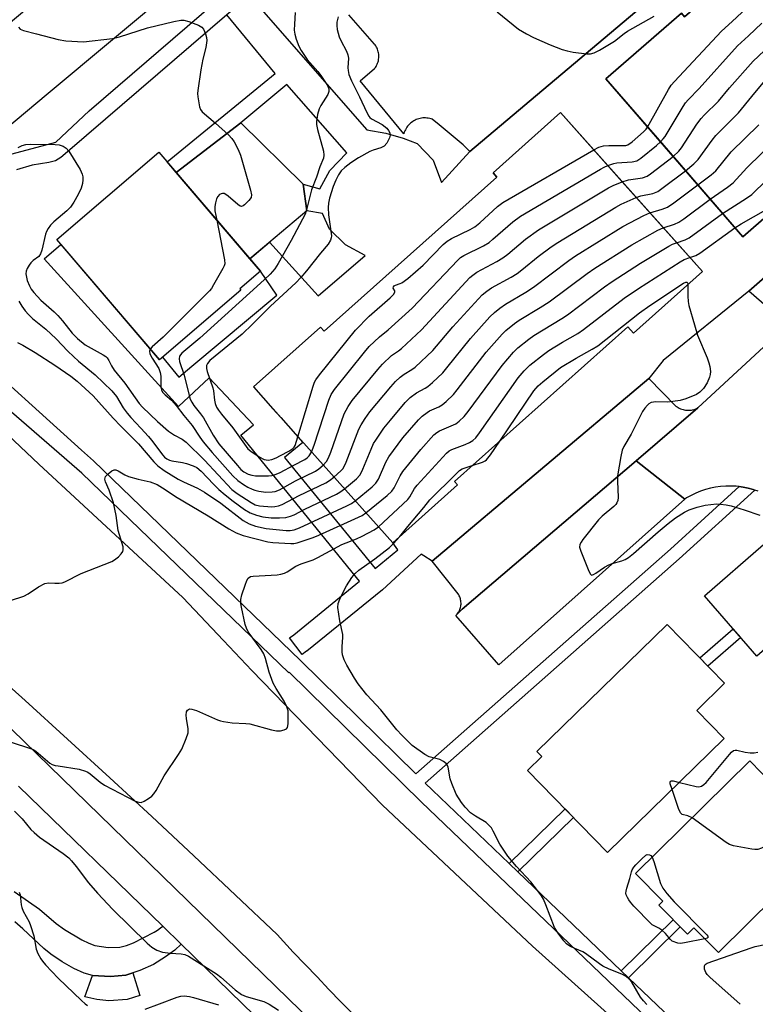
# Model space of a CAD drawing. Units: inches. Extents: x 1231770 to 1237770, y 569453 to 573454.
# Drawn here: x 1233715 to 1233925, y 571989 to 572270 of the extents above; entities that cross this region are included whole.
import ezdxf

# ---------------------------------------------------------------- set-up
doc = ezdxf.new("R2010")
doc.units = ezdxf.units.IN
doc.header["$MEASUREMENT"] = 0
for name, color, linetype in [('BLDG-Footprint', 5, 'Continuous'), ('CULTRL-Pad', 6, 'Continuous'), ('TRANS-Non Street Sidewalk', 7, 'Continuous'), ('TRANS-Parking Lot', 4, 'Continuous'), ('TRANS-Road', 130, 'Continuous'), ('TRANS-Street Sidewalk', 7, 'Continuous'), ('Undefined', 1, 'Continuous')]:
    doc.layers.add(name, color=color, linetype=linetype)

msp = doc.modelspace()

# ---------------------------------------------------------------- linework, layer by layer
at = {"layer": 'BLDG-Footprint'}
for points, elevation in [([(1234018.24, 572291.42), (1233996.45, 572272.53), (1233991.29, 572278.47), (1233938.15, 572232.41), (1233943.19, 572226.59), (1233921.33, 572207.64), (1233882.28, 572252.69), (1233903.9, 572271.44), (1233904.76, 572270.44), (1233957.68, 572316.3), (1233956.67, 572317.46), (1233978.94, 572336.76)], 661.28), ([(1233909.81, 572197.73), (1233890.14, 572180.15), (1233888.53, 572181.96), (1233839.11, 572137.81), (1233839.98, 572136.83), (1233821.44, 572120.27), (1233781.7, 572164.75), (1233800.87, 572181.87), (1233801.93, 572180.68), (1233851.15, 572224.65), (1233850.08, 572225.86), (1233869.33, 572243.05)], 663.74), ([(1233778.12, 572192.38), (1233754.86, 572172.51), (1233725.55, 572206.82), (1233754.71, 572231.73), (1233783.68, 572197.81), (1233777.78, 572192.78)], 661.17), ([(1233946.25, 572097.89), (1233937.57, 572090.37), (1233933.52, 572095.05), (1233925.35, 572087.97), (1233910.45, 572105.17), (1233927.31, 572119.76)], 673.39), ([(1233916.08, 572064.39), (1233882.79, 572031.91), (1233859.96, 572055.31), (1233864.02, 572059.26), (1233862.61, 572060.7), (1233899.78, 572096.97), (1233916.16, 572080.18), (1233908.23, 572072.44)], 673.92), ([(1233938.94, 572060.02), (1233955.17, 572043.58), (1233914.39, 572003.33), (1233907.41, 572010.41), (1233905.53, 572008.56), (1233897.35, 572016.85), (1233898.5, 572017.98), (1233890.73, 572025.86), (1233923.35, 572058.05), (1233930.06, 572051.25)], 674.31)]:
    msp.add_lwpolyline(points, close=True, dxfattribs=dict(at, elevation=elevation))
at = {"layer": 'CULTRL-Pad'}
for points in [[(1233796.97, 572215.05), (1233780.67, 572201.34), (1233759.62, 572225.97), (1233778.09, 572240.18), (1233795.93, 572222.6)], [(1233747.28, 571997.54), (1233749.33, 571991.07), (1233745.66, 571989.91), (1233740.47, 571989.56), (1233737.01, 571989.92), (1233733.57, 571990.72), (1233735.81, 571996.74), (1233740.96, 571996.49), (1233745.26, 571996.9)]]:
    msp.add_lwpolyline(points, close=True, dxfattribs=at)
at = {"layer": 'TRANS-Non Street Sidewalk'}
for points in [[(1233920.8, 572093.22), (1233911.39, 572085.07), (1233909.07, 572087.46), (1233918.63, 572095.74)], [(1233857.17, 572026.34), (1233854.67, 572028.74), (1233870.66, 572044.34), (1233873.08, 572041.87)], [(1233888.78, 571996.11), (1233886.67, 571998.13), (1233901.44, 572012.7), (1233903.49, 572010.63)]]:
    msp.add_lwpolyline(points, close=True, dxfattribs=at)
for points in [[(1233780.62, 572276.48, 0), (1233814.08, 572238.13, 0), (1233819.51, 572237.17, 0), (1233824.48, 572235.78, 0), (1233828.42, 572234.25, 0), (1233833.03, 572229.5, 0), (1233835.38, 572223.1, 0), (1233843.5, 572231.99, 0), (1233955.11, 572326.15, 0)], [(1233957.68, 572316.3, 0), (1233904.76, 572270.44, 0), (1233903.9, 572271.44, 0), (1233882.28, 572252.69, 0), (1233898.78, 572233.66, 0), (1233921.33, 572207.64, 0), (1233943.19, 572226.59, 0)], [(1233997.7, 572257.41, 0), (1233923.08, 572192.14, 0), (1233898.68, 572172.32, 0), (1233894.58, 572167.15, 0), (1233832.68, 572115.04, 0), (1233830.29, 572116.56, 0), (1233829.58, 572117.01, 0), (1233818.56, 572106.89, 0), (1233796.94, 572089.36, 0), (1233796.88, 572089.31, 0), (1233795.65, 572088.36, 0), (1233792, 572093.12, 0), (1233793.2, 572094.05, 0), (1233811.99, 572109.35, 0), (1233778.06, 572151, 0), (1233781.7, 572153.97, 0), (1233769.09, 572167.4, 0), (1233760.31, 572159.16, 0), (1233721.97, 572201.3, 0), (1233726.77, 572205.4, 0), (1233754.86, 572172.51, 0), (1233755.78, 572173.3, 0), (1233760.43, 572167.53, 0), (1233764.15, 572170.7, 0), (1233788.4, 572190.92, 0), (1233783.68, 572197.81, 0), (1233780.67, 572201.34, 0), (1233786.3, 572206.07, 0), (1233800.16, 572190.74, 0), (1233813.56, 572202.3, 0), (1233808.01, 572205.32, 0), (1233803.38, 572209.79, 0), (1233801.38, 572214.23, 0), (1233796.97, 572215.05, 0), (1233795.93, 572222.6, 0), (1233800.61, 572221.29, 0), (1233803.47, 572226.54, 0), (1233808.4, 572231.61, 0), (1233791.2, 572251.11, 0), (1233778.09, 572240.18, 0), (1233759.62, 572225.97, 0), (1233757.06, 572228.98, 0), (1233787.87, 572254.24, 0), (1233774.15, 572270.98, 0)], [(1233713.41, 572020.78, 0), (1233720.63, 572015.72, 0), (1233725.41, 572011.66, 0), (1233727.75, 572009.9, 0), (1233732.7, 572006.94, 0), (1233734.69, 572005.98, 0), (1233736.48, 572005.36, 0), (1233740.27, 572004.81, 0), (1233743.61, 572004.85, 0), (1233745.46, 572005.33, 0), (1233747.52, 572006.14, 0), (1233753.38, 572009.14, 0), (1233754.29, 572009.75, 0), (1233755.21, 572010.4, 0), (1233755.81, 572010.86, 0), (1233761.09, 572005.73, 0), (1233759.23, 572003.97, 0), (1233756.65, 572002.08, 0), (1233753.17, 571999.92, 0), (1233749.3, 571998.19, 0), (1233747.28, 571997.54, 0), (1233745.26, 571996.9, 0), (1233740.96, 571996.49, 0), (1233735.81, 571996.74, 0), (1233733.42, 571997.43, 0), (1233730.42, 571998.81, 0), (1233727.12, 572000.71, 0), (1233723.84, 572002.92, 0), (1233721.88, 572004.54, 0), (1233715.93, 572010.15, 0), (1233713.63, 572012.09, 0)]]:
    msp.add_polyline3d(points, dxfattribs=at)
msp.add_polyline3d([(1233886.95, 572223.33, 0), (1233869.33, 572243.05, 0), (1233850.08, 572225.86, 0), (1233851.15, 572224.65, 0), (1233801.93, 572180.68, 0), (1233800.87, 572181.87, 0), (1233781.7, 572164.75, 0), (1233787.27, 572158.51, 0), (1233789.5, 572156.02, 0), (1233795.82, 572148.95, 0), (1233790.57, 572144.67, 0), (1233816.41, 572112.96, 0), (1233822.93, 572118.27, 0), (1233821.44, 572120.27, 0), (1233839.98, 572136.83, 0), (1233839.11, 572137.81, 0), (1233888.53, 572181.96, 0), (1233890.14, 572180.15, 0), (1233909.81, 572197.73, 0)], close=True, dxfattribs=at)
at = {"layer": 'TRANS-Parking Lot'}
for points in [[(1233955.11, 572326.15), (1233843.5, 572231.99), (1233841.51, 572233.86), (1233834.71, 572239.54), (1233832.75, 572241.18), (1233832.38, 572241.3), (1233832, 572241.4), (1233831.61, 572241.47), (1233831.23, 572241.52), (1233830.84, 572241.55), (1233830.44, 572241.55), (1233830.08, 572241.53), (1233829.69, 572241.48), (1233829.3, 572241.41), (1233828.92, 572241.32), (1233828.55, 572241.2), (1233828.18, 572241.06), (1233827.83, 572240.89), (1233827.48, 572240.71), (1233827.15, 572240.5), (1233826.83, 572240.27), (1233826.52, 572240.02), (1233826.24, 572239.76), (1233825.97, 572239.47), (1233825.71, 572239.17), (1233825.48, 572238.86), (1233825.27, 572238.53), (1233825.08, 572238.19), (1233824.91, 572237.84), (1233824.76, 572237.47), (1233824.63, 572237.1), (1233824.59, 572236.96), (1233812.2, 572252.11), (1233816.29, 572255.63), (1233816.5, 572255.92), (1233816.69, 572256.22), (1233816.86, 572256.53), (1233817.02, 572256.85), (1233817.15, 572257.19), (1233817.26, 572257.52), (1233817.35, 572257.87), (1233817.37, 572257.97), (1233817.43, 572258.32), (1233817.47, 572258.68), (1233817.49, 572259.03), (1233817.48, 572259.39), (1233817.45, 572259.75), (1233817.4, 572260.1), (1233817.33, 572260.45), (1233817.23, 572260.79), (1233817.12, 572261.13), (1233816.98, 572261.46), (1233816.83, 572261.78), (1233816.65, 572262.09), (1233816.45, 572262.39), (1233816.29, 572262.61), (1233808.92, 572270.96)], [(1233930.31, 572185.86), (1233923.08, 572192.14), (1233997.7, 572257.41)]]:
    msp.add_lwpolyline(points, dxfattribs=at)
msp.add_lwpolyline([(1233908.55, 572158.79), (1233890.93, 572143.72), (1233841.3, 572101.31), (1233839.67, 572099.72), (1233839.87, 572099.96), (1233840.05, 572100.2), (1233840.22, 572100.46), (1233840.37, 572100.72), (1233840.51, 572100.99), (1233840.63, 572101.28), (1233840.73, 572101.56), (1233840.81, 572101.86), (1233840.87, 572102.15), (1233840.91, 572102.46), (1233840.94, 572102.77), (1233840.94, 572103.08), (1233840.93, 572103.39), (1233840.9, 572103.69), (1233840.84, 572103.99), (1233840.77, 572104.29), (1233840.68, 572104.58), (1233840.57, 572104.86), (1233840.45, 572105.14), (1233840.31, 572105.41), (1233840.15, 572105.67), (1233840.12, 572105.71), (1233832.68, 572115.04), (1233894.58, 572167.15), (1233902.28, 572159.28), (1233902.59, 572159.07), (1233902.91, 572158.88), (1233903.24, 572158.7), (1233903.58, 572158.55), (1233903.94, 572158.42), (1233904.3, 572158.32), (1233904.66, 572158.23), (1233905.03, 572158.17), (1233905.18, 572158.15), (1233905.56, 572158.13), (1233905.93, 572158.12), (1233906.31, 572158.14), (1233906.68, 572158.18), (1233907.05, 572158.25), (1233907.41, 572158.34), (1233907.77, 572158.45), (1233908.12, 572158.58), (1233908.46, 572158.74)], close=True, dxfattribs=at)
at = {"layer": 'TRANS-Road'}
for points in [[(1233697.72, 572256.72), (1233753.03, 572302.9), (1233810.96, 572352.44), (1233852.12, 572388.59), (1233900.32, 572429.11), (1233961.32, 572480.55), (1234037.93, 572541.75), (1234054.54, 572558.09), (1234057.14, 572547.56), (1234059.79, 572536.82), (1234061.51, 572529.87), (1234034.26, 572506.99), (1234030.06, 572503.46), (1234008.24, 572485.15), (1233948.27, 572436.4), (1233932.21, 572423.32), (1233925.9, 572418.18), (1233904.04, 572400.38), (1233860.81, 572365.17), (1233848.25, 572354.37), (1233796.6, 572309.92), (1233723.16, 572248.56), (1233707.69, 572235.63)], [(1233925.75, 572135), (1233924.8, 572135.32), (1233924.36, 572135.47), (1233922.93, 572135.86), (1233921.48, 572136.16), (1233920.34, 572136.32), (1233920.02, 572136.36), (1233919.43, 572136.41), (1233917.96, 572136.49), (1233916.48, 572136.47), (1233915.01, 572136.36), (1233913.55, 572136.16), (1233912.1, 572135.86), (1233910.68, 572135.47), (1233909.28, 572135), (1233907.92, 572134.44), (1233906.59, 572133.8), (1233905.31, 572133.07), (1233904.79, 572132.74), (1233890.93, 572143.72), (1233908.55, 572158.79), (1233931.1, 572179.63)], [(1233708.04, 572154.45), (1233720.49, 572142.7), (1233761.56, 572104.7), (1233773.14, 572092.42), (1233781.28, 572083.79), (1233818.49, 572045.42), (1233861.36, 572005.2), (1233905.05, 571965.95), (1233957.74, 571919.78), (1234011.27, 571875.71), (1234071.42, 571828.65), (1234115, 571794.1), (1234147.04, 571767.97), (1234158.97, 571758.23), (1234163.21, 571754.99)], [(1233810.13, 571985.79), (1233806.69, 571989.3), (1233803.26, 571992.83), (1233799.85, 571996.37), (1233796.46, 571999.92), (1233793.08, 572003.49), (1233788.44, 572008.49), (1233776.59, 572019.75), (1233764.69, 572030.97), (1233752.73, 572042.12), (1233740.72, 572053.22), (1233728.65, 572064.25), (1233716.53, 572075.23), (1233704.36, 572086.14)]]:
    msp.add_lwpolyline(points, dxfattribs=at)
msp.add_lwpolyline([(1233904.79, 572132.74), (1233851.71, 572085.5), (1233839.46, 572099.51), (1233839.67, 572099.72), (1233841.3, 572101.31), (1233890.93, 572143.72)], close=True, dxfattribs=at)
at = {"layer": 'TRANS-Street Sidewalk'}
for points in [[(1233701.38, 572228.28), (1233725.32, 572234.6), (1233734.83, 572243.59), (1233770.99, 572274.68), (1233882.91, 572369.81), (1233883.1, 572369.81), (1233884.9, 572369.63), (1233885.74, 572369.54), (1233888.36, 572369.12), (1233889.14, 572368.96), (1233889.35, 572368.9), (1233780.62, 572276.48), (1233774.15, 572270.98), (1233729.34, 572232.45), (1233726.73, 572230.25), (1233725.25, 572229.32), (1233723.36, 572228.79), (1233718.57, 572228.06), (1233714.12, 572226.73)], [(1233699.32, 572176.83), (1233732.67, 572146.74), (1233736.02, 572143.71), (1233795.16, 572086.68), (1233828.03, 572054.34), (1233900.69, 572118.47), (1233920.34, 572136.32), (1233921.48, 572136.16), (1233922.93, 572135.86), (1233924.36, 572135.47), (1233924.8, 572135.32), (1233903.18, 572115.69), (1233830.7, 572051.71), (1233832.77, 572049.67), (1233854.67, 572028.74), (1233857.17, 572026.34), (1233886.67, 571998.13), (1233888.78, 571996.11), (1233908.96, 571976.81)], [(1234163.21, 571754.99), (1234167.59, 571760.11), (1234136.32, 571783.99), (1234127.03, 571791.08), (1234009.28, 571883.66), (1233957.45, 571926.99), (1233914.09, 571965.53), (1233829.57, 572046.37), (1233791.93, 572083.4), (1233791.78, 572083.18), (1233749.19, 572124.25), (1233732.7, 572140.15), (1233704.69, 572164.42)], [(1233691.12, 572087.88), (1233827.38, 571955.41), (1233945.12, 571850.37), (1233944.87, 571848.83), (1233944.38, 571847.06), (1233943.68, 571845.37), (1233943.37, 571844.8), (1233942.8, 571843.76), (1233941.74, 571842.26), (1233940.51, 571840.9), (1233939.82, 571840.41), (1233841.12, 571927.91), (1233761.09, 572005.73), (1233755.81, 572010.86), (1233714.67, 572050.86)]]:
    msp.add_lwpolyline(points, dxfattribs=at)
at = {"layer": 'Undefined'}
for points, elevation in [([(1233894.2, 572238.94), (1233900.15, 572249.67), (1233900.95, 572250.89), (1233901.85, 572251.98), (1233915.24, 572266.33), (1233918.29, 572269.02), (1233925.14, 572275.53), (1233939.02, 572289.64), (1233940.26, 572290.62), (1233941.95, 572291.7), (1233958.34, 572301.44), (1233965.2, 572305.23), (1233967.12, 572306.42), (1233975.73, 572312.88), (1233976.56, 572313.71), (1233978.6, 572316.55), (1233979.89, 572318.08), (1233981.3, 572319.17), (1233987.73, 572323.52), (1233988.55, 572324.3), (1233989.05, 572325.1)], 656), ([(1233793.64, 572271.6), (1233793.38, 572268.31), (1233793.36, 572266.56), (1233793.5, 572265.44), (1233793.9, 572264), (1233794.63, 572262.04), (1233795.3, 572260.78), (1233797.01, 572258.21), (1233800.06, 572254.78), (1233800.94, 572253.67), (1233802.67, 572251.09), (1233803.02, 572250.36), (1233803.18, 572249.85), (1233803.22, 572249.08), (1233802.94, 572248.23), (1233800.95, 572245.1), (1233800.43, 572244.1), (1233799.99, 572242.48), (1233799.7, 572240.53), (1233799.7, 572239.69), (1233799.96, 572238.28), (1233801.66, 572232.03), (1233801.77, 572230.89), (1233801.67, 572230.08), (1233800.68, 572227.6), (1233799.7, 572224.59), (1233798.25, 572221.04), (1233796.97, 572215.7), (1233796.42, 572214.08), (1233792.47, 572206.54), (1233788.75, 572199.99), (1233787.8, 572198.48), (1233786.44, 572196.93), (1233784.79, 572195.29), (1233766.39, 572178.69), (1233761.26, 572174.39), (1233760.6, 572173.55), (1233760.47, 572172.82), (1233760.63, 572172.02), (1233761.94, 572168.1), (1233763.33, 572162.3), (1233763.66, 572161.31), (1233764.1, 572160.4), (1233764.68, 572159.51), (1233766.62, 572157.1), (1233767.46, 572155.92), (1233770.2, 572151.01), (1233771.83, 572148.57), (1233777.14, 572142.32), (1233778.12, 572141.24), (1233778.94, 572140.56), (1233780.22, 572139.89), (1233781.26, 572139.59), (1233782.33, 572139.4), (1233783.76, 572139.35), (1233786.05, 572139.41), (1233786.91, 572139.48), (1233787.75, 572139.65), (1233789.34, 572140.31), (1233793.26, 572142.46), (1233796.39, 572144.05), (1233797.04, 572144.54), (1233797.6, 572145.11), (1233798.28, 572146.19)], 658), ([(1233805.84, 572270.42), (1233805.53, 572268.83), (1233805.5, 572267.97), (1233805.61, 572266.82), (1233806.19, 572264.67), (1233806.61, 572263.63), (1233808.27, 572260.61), (1233808.69, 572259.58), (1233808.81, 572258.64), (1233808.66, 572255.86), (1233808.7, 572255.04), (1233808.97, 572253.97), (1233809.7, 572252.16), (1233812.01, 572247.55), (1233814.05, 572243.09), (1233814.61, 572242.07), (1233814.96, 572241.64), (1233815.35, 572241.33), (1233818.45, 572239.69), (1233819.73, 572238.62), (1233820.28, 572238), (1233820.66, 572237.33), (1233820.77, 572236.63), (1233820.58, 572235.85), (1233819.77, 572234.33), (1233819.04, 572233.49), (1233818.02, 572232.99), (1233815.88, 572232.35), (1233814.89, 572231.97), (1233811.69, 572230.16), (1233809.54, 572228.75), (1233807.77, 572227.36), (1233806.75, 572226.41), (1233805.96, 572225.34), (1233805.19, 572223.74), (1233804.48, 572221.93), (1233803.4, 572218.6), (1233803.1, 572217.26), (1233803, 572215.97), (1233803.11, 572213.92), (1233803.96, 572207.91), (1233803.93, 572207.36), (1233803.7, 572206.62), (1233803.01, 572205.51), (1233800.84, 572202.98), (1233796.87, 572197.89), (1233795.23, 572196.01), (1233793.79, 572194.5), (1233786.6, 572187.83), (1233781.46, 572182.68), (1233778.48, 572179.86), (1233769.25, 572172.27), (1233768.55, 572171.47), (1233768.31, 572170.86), (1233768.33, 572170.05), (1233768.5, 572169.2), (1233770.09, 572164.48), (1233770.27, 572163.65), (1233770.55, 572160.99), (1233770.8, 572160), (1233771.21, 572159.03), (1233771.76, 572158.09), (1233772.55, 572157.01), (1233775.87, 572153.09), (1233779.61, 572147.72), (1233780.15, 572147.07), (1233780.93, 572146.39), (1233783.3, 572144.85), (1233784.79, 572144.08), (1233785.88, 572143.88), (1233786.94, 572144.05), (1233788.16, 572144.53), (1233789.47, 572145.19), (1233791.82, 572146.43), (1233792.95, 572147.15), (1233793.36, 572147.58), (1233793.62, 572148.02), (1233794.41, 572150.53)], 656), ([(1233851.29, 572271.82), (1233857.35, 572266.84), (1233859.6, 572265.52), (1233861.67, 572264.49), (1233866.43, 572262.38), (1233869.79, 572261.11), (1233871.21, 572260.65), (1233872.97, 572260.32), (1233876.83, 572259.8), (1233877.93, 572259.84), (1233878.93, 572260.09), (1233880.47, 572260.88), (1233884.71, 572263.44), (1233887.47, 572265.63), (1233888.41, 572266.27), (1233896.04, 572270.55)], 654), ([(1233915.58, 572214.28), (1233922.45, 572218.67), (1233923.91, 572219.69), (1233936.34, 572231.78), (1233937.7, 572233.32), (1233940.97, 572238.52), (1233942.09, 572240.17), (1233943.9, 572242.29), (1233945.08, 572243.47), (1233950.72, 572247.81), (1233955.96, 572251.62), (1233965.38, 572259.72), (1233974.43, 572266.64), (1233975.9, 572267.65), (1233978.06, 572268.93), (1233981.88, 572270.31)], 668), ([(1233714.65, 572267.41), (1233715.12, 572266.86), (1233716.1, 572266.45), (1233719.77, 572265.57), (1233725.95, 572263.94), (1233728.17, 572263.55), (1233733.25, 572263.27), (1233741.47, 572264.17), (1233743.47, 572264.65), (1233751.5, 572267.29), (1233758.98, 572269.06), (1233760.99, 572269.44), (1233761.84, 572269.42), (1233763.23, 572269.05), (1233765.99, 572268.03), (1233766.94, 572267.46), (1233767.44, 572266.83), (1233768.04, 572265.57), (1233768.34, 572264.5), (1233768.37, 572263.66), (1233768.1, 572261.68), (1233767.31, 572258.3), (1233766.73, 572255.31), (1233765.83, 572249.33), (1233765.78, 572248.47), (1233765.83, 572247.6), (1233766.3, 572244.72), (1233766.61, 572243.94), (1233767.12, 572243.28), (1233770.91, 572240.05), (1233774.56, 572236.72), (1233775.56, 572235.69), (1233776.2, 572234.76), (1233777.35, 572232.49), (1233778, 572230.92), (1233780.89, 572220.94), (1233781.15, 572219.6), (1233781.03, 572218.85), (1233780.41, 572217.93), (1233779.19, 572216.71), (1233778.77, 572216.42), (1233778.34, 572216.28), (1233777.89, 572216.39), (1233777.22, 572216.81), (1233774.51, 572219.21), (1233773.83, 572219.73), (1233773.35, 572219.94), (1233772.9, 572219.96), (1233772.45, 572219.86), (1233772.03, 572219.66), (1233771.55, 572219.14), (1233771.21, 572218.42), (1233770.9, 572217.35), (1233770.72, 572216.23), (1233770.73, 572215.04), (1233771.22, 572212.39)], 660), ([(1233897.87, 572234.7), (1233898.65, 572235.55), (1233899.16, 572236.27), (1233904.31, 572244.85), (1233904.97, 572245.82), (1233905.72, 572246.74), (1233908.88, 572249.97), (1233919.88, 572262.14), (1233922.95, 572264.93), (1233926.78, 572268.6)], 658), ([(1233901.44, 572230.58), (1233903.08, 572232.1), (1233903.85, 572232.99), (1233908.28, 572239.76), (1233909.43, 572241.34), (1233910.37, 572242.37), (1233914.42, 572246.37), (1233917.59, 572250.1), (1233924.31, 572257.75), (1233930.59, 572263.67)], 660), ([(1233904.99, 572226.49), (1233907.34, 572228.45), (1233908.59, 572229.65), (1233912.6, 572235.2), (1233913.62, 572236.5), (1233920.16, 572242.99), (1233923.92, 572247.64), (1233928.16, 572252.68)], 662), ([(1233908.53, 572222.41), (1233912.33, 572225.33), (1233913.64, 572226.48), (1233918.03, 572231.88), (1233925.89, 572239.61)], 664), ([(1233878.8, 572232.45), (1233880.31, 572233.21), (1233881.65, 572233.57), (1233883.08, 572233.65), (1233887.12, 572233.63), (1233887.95, 572233.71), (1233888.58, 572233.91), (1233889.74, 572234.71), (1233893, 572237.56), (1233893.74, 572238.33), (1233894.2, 572238.94)], 656), ([(1233714.54, 572233.13), (1233715.74, 572233.71), (1233716.74, 572234), (1233718.21, 572234.09), (1233725.12, 572233.94), (1233726.3, 572233.83), (1233727.36, 572233.48), (1233728.29, 572232.91), (1233729.05, 572232.09), (1233732.24, 572226.87), (1233732.82, 572225.53), (1233733.03, 572224.69), (1233733.05, 572223.88), (1233732.92, 572222.79), (1233732.51, 572221.47), (1233731.67, 572219.71), (1233730.42, 572217.51), (1233729.51, 572216.11), (1233728.46, 572215.04), (1233724.74, 572211.93), (1233723.77, 572210.91), (1233723.09, 572210.02), (1233722.63, 572209.13), (1233722.36, 572208.39), (1233721.34, 572203.79), (1233720.97, 572202.72), (1233720.45, 572202.03), (1233718.83, 572200.81), (1233718.19, 572200.22), (1233717.67, 572199.53), (1233717.09, 572198.53), (1233716.83, 572197.77), (1233716.78, 572197.04), (1233717.13, 572195.18), (1233717.75, 572193.62), (1233718.32, 572192.63), (1233719, 572191.68), (1233721.03, 572189.5), (1233724.85, 572186.17), (1233725.85, 572185.2), (1233727.17, 572183.65), (1233729.94, 572180.1), (1233731.45, 572178.55), (1233733.71, 572176.81), (1233738.84, 572173.93), (1233739.55, 572173.44), (1233739.96, 572173.06), (1233740.41, 572172.34), (1233741.17, 572170.76), (1233741.94, 572169.53), (1233744.98, 572165.89), (1233749.13, 572160.06), (1233750.07, 572159.03), (1233754.33, 572154.89), (1233757.49, 572152.11), (1233759.15, 572151), (1233761.4, 572149.83), (1233762.5, 572149.02), (1233767.77, 572143.91), (1233775.58, 572135.54), (1233777.08, 572134.36), (1233781.02, 572131.81), (1233782.24, 572131.14), (1233783.46, 572130.81), (1233786.96, 572130.59), (1233787.83, 572130.62), (1233788.81, 572130.8), (1233789.91, 572131.25), (1233794.77, 572133.78), (1233802.39, 572137.42), (1233803.37, 572138.02), (1233804.66, 572139.05)], 662), ([(1233882.83, 572227.93), (1233884.55, 572228.5), (1233885.4, 572228.68), (1233889.76, 572229.01), (1233891.09, 572229.32), (1233892.27, 572230.04), (1233896.73, 572233.66), (1233897.87, 572234.7)], 658), ([(1233912.06, 572218.34), (1233916.97, 572221.78), (1233918.6, 572223.03), (1233922.48, 572227.28), (1233931.02, 572235.58)], 666), ([(1233794.41, 572150.53), (1233798.73, 572164.99), (1233799.13, 572166.1), (1233799.5, 572166.8), (1233800.55, 572168.23), (1233810.79, 572181.01), (1233814.74, 572184.96), (1233820.69, 572190.17), (1233821.7, 572191.17), (1233822.06, 572191.84), (1233822.01, 572192.15), (1233821.6, 572192.94), (1233821.63, 572193.29), (1233821.85, 572193.61), (1233822.21, 572193.85), (1233823.62, 572194.28), (1233824.1, 572194.49), (1233825.72, 572195.7), (1233830.11, 572199.56), (1233835.89, 572205.39), (1233836.96, 572206.37), (1233838.25, 572207.17), (1233843.51, 572209.68), (1233844.91, 572210.46), (1233846.29, 572211.6), (1233851.36, 572216.27), (1233852.83, 572217.45), (1233878.8, 572232.45)], 656), ([(1233886.95, 572223.32), (1233888.74, 572223.91), (1233892.72, 572224.48), (1233894.08, 572224.94), (1233895.02, 572225.55), (1233901.44, 572230.58)], 660), ([(1233798.28, 572146.19), (1233799.03, 572148.17), (1233803.18, 572161.02), (1233803.88, 572162.62), (1233804.83, 572164.08), (1233813.41, 572174.69), (1233814.75, 572176.26), (1233817.64, 572179.06), (1233820.16, 572181.09), (1233826.96, 572187.27), (1233840.01, 572200.99), (1233840.83, 572201.68), (1233841.74, 572202.26), (1233847.34, 572205.08), (1233848.93, 572206.03), (1233850.04, 572206.92), (1233855.7, 572211.91), (1233857.94, 572213.53), (1233880.76, 572226.92), (1233881.81, 572227.48), (1233882.83, 572227.93)], 658), ([(1233890.93, 572218.86), (1233892.29, 572219.31), (1233895.64, 572220), (1233897.08, 572220.58), (1233898.24, 572221.36), (1233904.99, 572226.49)], 662), ([(1233801.61, 572142.46), (1233802.56, 572143.5), (1233803.12, 572144.5), (1233803.77, 572146.15), (1233807.61, 572157.1), (1233808.71, 572159.17), (1233809.87, 572160.86), (1233817.17, 572169.75), (1233818.53, 572171.31), (1233821.15, 572173.74), (1233823.07, 572175.03), (1233823.99, 572175.78), (1233829.69, 572181.07), (1233843.5, 572196), (1233844.33, 572196.71), (1233845.46, 572197.48), (1233851.17, 572200.52), (1233852.89, 572201.57), (1233854.27, 572202.65), (1233859.35, 572206.96), (1233863.03, 572209.61), (1233883.05, 572221.57), (1233884.37, 572222.24), (1233886.95, 572223.32)], 660), ([(1233894.83, 572214.5), (1233898.32, 572215.46), (1233899.85, 572216.07), (1233901.7, 572217.31), (1233908.53, 572222.41)], 664), ([(1233919.09, 572210.22), (1233920.92, 572211.34), (1233927.97, 572215.35), (1233929.52, 572216.32), (1233936.06, 572221.61), (1233936.51, 572221.86), (1233936.95, 572221.97), (1233937.3, 572221.86), (1233937.5, 572221.66)], 670), ([(1233804.66, 572139.05), (1233806.67, 572140.81), (1233807.24, 572141.44), (1233807.63, 572142.05), (1233808.21, 572143.3), (1233811.78, 572152.69), (1233812.47, 572153.98), (1233813.56, 572155.72), (1233814.92, 572157.62), (1233820.93, 572164.82), (1233822.29, 572166.34), (1233823.57, 572167.53), (1233824.69, 572168.45), (1233826.91, 572169.73), (1233827.82, 572170.41), (1233832.89, 572175.2), (1233838.65, 572181.95), (1233846.98, 572191.01), (1233848.27, 572192.06), (1233849.67, 572193.01), (1233855.28, 572196.13), (1233856.94, 572197.18), (1233858.29, 572198.18), (1233862.99, 572202.01), (1233866.68, 572204.73), (1233868.6, 572206.03), (1233885.09, 572216.07), (1233886.66, 572216.89), (1233890.93, 572218.86)], 662), ([(1233898.68, 572210.2), (1233901.86, 572211.19), (1233903.1, 572211.8), (1233904.5, 572212.75), (1233912.06, 572218.34)], 666), ([(1233807.69, 572135.66), (1233811.14, 572138.55), (1233812.09, 572139.57), (1233812.47, 572140.22), (1233812.96, 572141.28), (1233815.28, 572147.01), (1233816, 572148.61), (1233816.61, 572149.61), (1233818.94, 572152.98), (1233820.79, 572155.3), (1233825.05, 572160.3), (1233826.47, 572161.75), (1233828.22, 572163.13), (1233830.74, 572164.42), (1233831.46, 572164.88), (1233832.77, 572166.01), (1233835.71, 572168.83), (1233836.88, 572170.18), (1233843.61, 572178.55), (1233849.21, 572184.77), (1233850.46, 572186.02), (1233851.99, 572187.27), (1233853.61, 572188.4), (1233859.44, 572191.78), (1233861.63, 572193.2), (1233866.64, 572197.08), (1233871.68, 572200.81), (1233873.65, 572202.17), (1233887.13, 572210.56), (1233893.11, 572213.7), (1233894.83, 572214.5)], 664), ([(1233902.48, 572205.94), (1233904.94, 572206.75), (1233906.09, 572207.35), (1233915.58, 572214.28)], 668), ([(1233771.22, 572212.39), (1233773.49, 572201.04), (1233773.51, 572199.91), (1233773.36, 572199.37), (1233773, 572198.57), (1233770.33, 572193.88), (1233769.7, 572192.87), (1233769.15, 572192.18), (1233755.91, 572179.01), (1233752.84, 572176.17), (1233752.26, 572175.55)], 660), ([(1233810.7, 572132.28), (1233815.62, 572136.28), (1233816.65, 572137.29), (1233817.36, 572138.46), (1233819.5, 572143.3), (1233820.34, 572144.84), (1233824.38, 572150.2), (1233828.82, 572155.36), (1233829.85, 572156.42), (1233831.26, 572157.51), (1233831.97, 572157.91), (1233834.57, 572159.09), (1233835.56, 572159.68), (1233836.67, 572160.61), (1233838.76, 572162.61), (1233839.89, 572163.96), (1233848.14, 572174.73), (1233852.68, 572179.82), (1233853.71, 572180.86), (1233856.16, 572182.83), (1233857.57, 572183.84), (1233863.56, 572187.42), (1233866.14, 572189.06), (1233876.94, 572197.13), (1233879.14, 572198.65), (1233889.68, 572205.34), (1233897.11, 572209.5), (1233898.68, 572210.2)], 666), ([(1233906.29, 572201.67), (1233908, 572202.28), (1233909.14, 572202.94), (1233919.09, 572210.22)], 670), ([(1233813.8, 572128.81), (1233819.89, 572133.81), (1233821.18, 572134.99), (1233821.85, 572135.93), (1233823.55, 572139.39), (1233824.31, 572140.64), (1233829.5, 572146.93), (1233833.19, 572151.05), (1233834.07, 572151.77), (1233834.78, 572152.22), (1233838.14, 572153.63), (1233839.46, 572154.28), (1233840.38, 572154.97), (1233841.84, 572156.35), (1233842.96, 572157.72), (1233852.64, 572170.93), (1233855.93, 572174.68), (1233857.17, 572175.9), (1233860.31, 572178.43), (1233861.72, 572179.44), (1233869.7, 572184.26), (1233871.36, 572185.37), (1233881.92, 572193.31), (1233884.09, 572194.84), (1233892.21, 572200.12), (1233900.29, 572204.95), (1233901.32, 572205.5), (1233902.48, 572205.94)], 668), ([(1233817.38, 572124.81), (1233825.73, 572132.67), (1233826.31, 572133.4), (1233827.71, 572135.82), (1233828.41, 572136.76), (1233836.77, 572145.9), (1233837.6, 572146.56), (1233838.31, 572146.93), (1233842.1, 572148.31), (1233843.39, 572148.87), (1233844.31, 572149.5), (1233845.13, 572150.26), (1233846.21, 572151.67), (1233857.3, 572167.38), (1233858.98, 572169.36), (1233860.62, 572170.97), (1233864.44, 572174.05), (1233866.04, 572175.19), (1233869.86, 572177.52), (1233874.25, 572180.06), (1233875.89, 572181.13), (1233887.55, 572190.06), (1233891.57, 572192.84), (1233903.44, 572200.44), (1233904.66, 572201.1), (1233906.29, 572201.67)], 670), ([(1233851.98, 572149.31), (1233861.74, 572163.62), (1233863, 572165.1), (1233864.28, 572166.24), (1233869.36, 572170.31), (1233873.77, 572173.02), (1233878.36, 572175.54), (1233879.96, 572176.54), (1233891.92, 572185.96), (1233894.81, 572188.05), (1233904.47, 572194.4), (1233905.13, 572194.69), (1233905.42, 572194.69), (1233905.6, 572194.52), (1233905.71, 572194.06)], 672), ([(1233905.71, 572194.06), (1233905.65, 572190.65), (1233905.76, 572189.18), (1233905.94, 572188.02), (1233907.53, 572182.47), (1233908.45, 572179.56), (1233911.2, 572173.07), (1233911.71, 572171.69), (1233911.94, 572170.57), (1233912.1, 572169.16), (1233912.08, 572168.33), (1233911.88, 572167.51), (1233911.2, 572165.96), (1233910.12, 572164.33), (1233909.09, 572163.3), (1233908.11, 572162.65), (1233905.12, 572161.36), (1233903.44, 572160.85), (1233899.97, 572160.44), (1233896.44, 572160.48), (1233895.87, 572160.45), (1233895.18, 572160.29), (1233894.57, 572159.96), (1233894.17, 572159.58), (1233893.43, 572158.7), (1233892.77, 572157.74), (1233889.47, 572151.26), (1233887.39, 572147.77), (1233886.96, 572146.69), (1233886.59, 572144.95), (1233885.63, 572139.37), (1233885.59, 572137.89), (1233885.77, 572133.17), (1233885.68, 572132.32), (1233885.43, 572131.65), (1233885.16, 572131.22), (1233884.58, 572130.61), (1233881.23, 572127.86), (1233880.18, 572126.87), (1233875.73, 572121.21), (1233875.22, 572120.5), (1233874.85, 572119.76), (1233874.8, 572118.99), (1233875.1, 572117.92), (1233877.38, 572112.19), (1233877.86, 572111.3), (1233878.17, 572111.07), (1233878.77, 572111.19), (1233879.45, 572111.6), (1233881.86, 572113.33), (1233883.08, 572114.01), (1233884.09, 572114.42), (1233886.8, 572115.11), (1233887.81, 572115.56), (1233888.77, 572116.12), (1233890.14, 572117.2), (1233897.16, 572123.41), (1233900.06, 572125.81), (1233902.12, 572127.41), (1233904.73, 572129.06), (1233906.08, 572129.65), (1233908.34, 572130.44), (1233909.49, 572130.78), (1233910.61, 572131.01), (1233912.28, 572131.25), (1233913.85, 572131.38), (1233914.96, 572131.34), (1233916.64, 572131.14), (1233918.06, 572130.83), (1233921.76, 572129.72), (1233926.23, 572128.16)], 672), ([(1233714.73, 572189.29), (1233715.61, 572187.83), (1233716.59, 572186.51), (1233717.53, 572185.42), (1233718.64, 572184.33), (1233722.48, 572181.22), (1233725.43, 572178.54), (1233728.7, 572175.01), (1233730.31, 572173.45), (1233731.81, 572172.11), (1233736.52, 572168.19), (1233741.27, 572163.63), (1233742.59, 572162.03), (1233744.57, 572158.82), (1233745.67, 572157.3), (1233746.75, 572156.05), (1233749.61, 572153.02), (1233751.71, 572150.66), (1233752.64, 572149.55), (1233755.84, 572145.32), (1233756.35, 572144.76), (1233756.95, 572144.27), (1233757.72, 572143.85), (1233758.37, 572143.64), (1233761.46, 572143.2), (1233762.59, 572142.93), (1233764.53, 572142.28), (1233765.54, 572141.78), (1233766.82, 572140.74), (1233770.32, 572136.97), (1233771.79, 572135.5), (1233773.59, 572133.95), (1233775.88, 572132.12), (1233779.13, 572129.81), (1233780.75, 572128.87), (1233782.62, 572128.13), (1233784.37, 572127.68), (1233786.81, 572127.45), (1233789.18, 572127.45), (1233790.95, 572127.53), (1233792.32, 572127.87), (1233793.35, 572128.28), (1233796.39, 572129.84), (1233805.38, 572134.12), (1233806.4, 572134.69), (1233807.69, 572135.66)], 664), ([(1233714.34, 572177.42), (1233715.87, 572176.65), (1233719.4, 572174.56), (1233725.04, 572171), (1233729.64, 572167.88), (1233731.38, 572166.43), (1233735.97, 572162.18), (1233741.65, 572155.82), (1233743.86, 572153.53), (1233748.91, 572148.56), (1233753.26, 572143.41), (1233754.46, 572142.24), (1233756.23, 572140.89), (1233760.23, 572138.49), (1233761.79, 572137.69), (1233765.72, 572135.9), (1233767.72, 572134.76), (1233772.38, 572131.57), (1233778.81, 572126.65), (1233780.45, 572125.67), (1233782.27, 572125.03), (1233785.35, 572124.33), (1233791.07, 572123.84), (1233792.22, 572123.84), (1233793.35, 572123.99), (1233794.85, 572124.53), (1233808.34, 572130.83), (1233809.65, 572131.52), (1233810.7, 572132.28)], 666), ([(1233752.26, 572175.55), (1233752.02, 572174.95), (1233752.17, 572174.23), (1233752.84, 572172.98), (1233754.68, 572169.99), (1233755.13, 572168.93), (1233755.3, 572167.8), (1233755.26, 572164.71), (1233755.42, 572163.94), (1233755.74, 572163.29), (1233756.49, 572162.49), (1233758.28, 572160.98), (1233759.65, 572159.51), (1233761.87, 572156.61), (1233764.25, 572153.73), (1233766.42, 572150.41), (1233767.36, 572149.11), (1233769.89, 572146.06), (1233775.86, 572139.44), (1233777.27, 572138.11), (1233778.87, 572136.9), (1233780.08, 572136.19), (1233781.35, 572135.58), (1233782.14, 572135.29), (1233783.26, 572135.02), (1233785.28, 572134.78), (1233787.07, 572134.84), (1233787.94, 572134.96), (1233789.17, 572135.41), (1233793.75, 572138), (1233799.39, 572140.73), (1233800.34, 572141.36), (1233801.61, 572142.46)], 660), ([(1233844.15, 572142.31), (1233847.07, 572143.31), (1233847.83, 572143.7), (1233848.2, 572143.99), (1233849.31, 572145.35), (1233851.98, 572149.31)], 672), ([(1233712.41, 572103.79), (1233716.15, 572105.03), (1233717.43, 572105.71), (1233720.38, 572107.75), (1233722.18, 572108.65), (1233723.23, 572108.88), (1233725.07, 572108.76), (1233726.23, 572108.79), (1233727.08, 572108.9), (1233727.84, 572109.13), (1233732.57, 572111.56), (1233741.34, 572114.96), (1233742.1, 572115.39), (1233743.21, 572116.31), (1233744, 572117.12), (1233744.42, 572117.79), (1233744.53, 572118.3), (1233744.5, 572119.1), (1233743.14, 572123.75), (1233742.52, 572128.08), (1233741.78, 572131.67), (1233740.52, 572135.31), (1233739.45, 572137.73), (1233739.3, 572138.48), (1233739.53, 572139.16), (1233740.22, 572139.96), (1233741.28, 572140.83), (1233741.96, 572141.11), (1233742.42, 572141.08), (1233743.13, 572140.83), (1233745.02, 572139.7), (1233746.04, 572139.23), (1233748.84, 572138.47), (1233752.25, 572137.72), (1233754.22, 572136.93), (1233756.52, 572135.54), (1233759.43, 572133.5), (1233768.83, 572128.02), (1233774.65, 572124.24), (1233776.74, 572123.13), (1233778.8, 572122.35), (1233785.86, 572120.53), (1233787.22, 572120.35), (1233792.33, 572120.08), (1233793.2, 572120.1), (1233794.21, 572120.31), (1233798.75, 572121.82), (1233800.32, 572122.42), (1233811.71, 572127.57), (1233812.76, 572128.1), (1233813.8, 572128.81)], 668), ([(1233823.5, 572122.11), (1233825.76, 572124.97), (1233830.33, 572130.31), (1233832.02, 572132.51), (1233839.44, 572139.9), (1233840.52, 572140.91), (1233841.28, 572141.41), (1233844.15, 572142.31)], 672), ([(1233712.58, 572063.41), (1233718.1, 572061.61), (1233718.89, 572061.27), (1233719.59, 572060.84), (1233722.93, 572057.93), (1233723.59, 572057.42), (1233724.29, 572057), (1233725.09, 572056.74), (1233725.94, 572056.58), (1233731.98, 572055.68), (1233733.78, 572055.13), (1233734.48, 572054.78), (1233735.14, 572054.34), (1233738.01, 572051.95), (1233739.21, 572051.12), (1233747.96, 572046.58), (1233748.96, 572046.21), (1233749.71, 572046.2), (1233750.48, 572046.5), (1233751.74, 572047.27), (1233752.7, 572047.97), (1233753.32, 572048.6), (1233753.96, 572049.58), (1233756.26, 572053.73), (1233760.35, 572059.88), (1233761.25, 572061.4), (1233762.53, 572064.42), (1233763.07, 572066.09), (1233763.09, 572067.22), (1233762.58, 572070.1), (1233762.49, 572071.08), (1233762.64, 572072.07), (1233762.85, 572072.49), (1233763.17, 572072.75), (1233763.56, 572072.85), (1233764.08, 572072.82), (1233765.49, 572072.44), (1233771.47, 572069.77), (1233772.29, 572069.45), (1233773.12, 572069.24), (1233775.64, 572068.93), (1233779.57, 572068.72), (1233780.68, 572068.58), (1233786.89, 572066.89), (1233788.31, 572066.6), (1233789.43, 572066.63), (1233790.48, 572066.88), (1233791.13, 572067.21), (1233791.42, 572067.56), (1233791.63, 572068.58), (1233791.66, 572071.19), (1233791.57, 572072.34), (1233791.24, 572073.45), (1233790.44, 572075.05), (1233788.15, 572078.68), (1233787.37, 572080.19), (1233786.18, 572083.36), (1233785.19, 572087.22), (1233784.71, 572088.59), (1233783.94, 572089.84), (1233780.24, 572094.88), (1233779.7, 572095.9), (1233779.32, 572097), (1233778.25, 572101.88), (1233778.13, 572102.97), (1233778.12, 572104.06), (1233778.4, 572105.45), (1233779.32, 572108.23), (1233779.82, 572109.56), (1233780.23, 572110.23), (1233780.85, 572110.62), (1233781.66, 572110.79), (1233788.47, 572111.13), (1233789.57, 572111.3), (1233790.6, 572111.62), (1233791.35, 572112.01), (1233793.83, 572113.62), (1233795.31, 572114.24), (1233798.77, 572115.46), (1233800.1, 572116.04), (1233806.95, 572119.77), (1233811.12, 572121.42), (1233812.75, 572122.16), (1233816.17, 572123.98), (1233817.38, 572124.81)], 670), ([(1233893.93, 571988.53), (1233893.02, 571989.53), (1233892.21, 571990.65), (1233889.68, 571994.85), (1233888.93, 571995.72), (1233888.05, 571996.46), (1233886.81, 571997.21), (1233883.18, 571998.61), (1233881.38, 571999.49), (1233880.43, 572000.12), (1233876.48, 572003.1), (1233875.73, 572003.52), (1233873.42, 572004.45), (1233871.96, 572005.19), (1233871.07, 572005.85), (1233870.27, 572006.69), (1233868.86, 572008.55), (1233867.65, 572010.53), (1233865.14, 572016.98), (1233864.45, 572018.53), (1233863.92, 572019.5), (1233862.79, 572021.07), (1233860.84, 572023.54), (1233856.78, 572027.88), (1233854.29, 572030.87), (1233852.06, 572034.24), (1233850.16, 572038), (1233849.61, 572038.92), (1233848.9, 572039.74), (1233848.09, 572040.43), (1233845.03, 572042.25), (1233843.68, 572043.22), (1233842.11, 572044.8), (1233841.05, 572046.12), (1233839.58, 572048.58), (1233838.29, 572051.55), (1233837.85, 572052.93), (1233837.26, 572056.26), (1233837.08, 572056.76), (1233836.79, 572057.2), (1233835.94, 572057.89), (1233834.94, 572058.42), (1233831.9, 572059.23), (1233830.62, 572059.86), (1233827.01, 572062.46), (1233824.04, 572065.35), (1233822.65, 572066.89), (1233818.06, 572072.59), (1233814.09, 572076.9), (1233812.61, 572078.69), (1233811.62, 572080.04), (1233810.57, 572081.65), (1233808.34, 572085.35), (1233807.58, 572086.92), (1233807.12, 572088.3), (1233807.01, 572089.17), (1233807.03, 572090.65), (1233807.24, 572093.26), (1233807.23, 572094.1), (1233806.4, 572097.97), (1233805.8, 572101.79), (1233805.87, 572102.92), (1233806.34, 572104.22), (1233807.57, 572106.78), (1233808.27, 572108.01), (1233809.78, 572110.42), (1233810.69, 572111.53), (1233811.77, 572112.5), (1233816.33, 572115.69), (1233820.52, 572118.95), (1233821.8, 572120.18), (1233823.5, 572122.11)], 672), ([(1233903.29, 572051.9), (1233908.01, 572050.71), (1233908.84, 572050.63), (1233909.61, 572050.81), (1233910.27, 572051.26), (1233910.86, 572051.86), (1233917.56, 572059.9), (1233918.13, 572060.52), (1233918.75, 572061), (1233919.2, 572061.14), (1233919.69, 572061.12), (1233922.07, 572060.51), (1233923.48, 572060.31), (1233924.6, 572060.31), (1233925.63, 572060.53)], 674), ([(1233901.19, 572049.86), (1233900.67, 572051.49), (1233900.6, 572051.94), (1233900.69, 572052.26), (1233900.99, 572052.36), (1233901.44, 572052.33), (1233903.29, 572051.9)], 674), ([(1233906.87, 572041.79), (1233905.7, 572042.38), (1233904.07, 572042.74), (1233903.56, 572043.19), (1233903, 572044.45), (1233901.19, 572049.86)], 674), ([(1233713.56, 572043.7), (1233715.71, 572041.48), (1233718.18, 572038.49), (1233719.11, 572037.56), (1233720.67, 572036.31), (1233727.38, 572031.64), (1233729.02, 572030.37), (1233729.82, 572029.51), (1233731.12, 572027.92), (1233734.68, 572023.19), (1233737.16, 572020.3), (1233741.62, 572015.6), (1233751.41, 572006.03), (1233752.69, 572004.87), (1233754.14, 572004.03), (1233755.72, 572003.46), (1233758, 572003.16), (1233761.04, 572003), (1233762.1, 572002.75), (1233763.14, 572002.31), (1233771.12, 571997.27), (1233772.36, 571996.3), (1233776.51, 571992.73), (1233778.32, 571991.39), (1233779.59, 571990.79), (1233784.64, 571989.32), (1233785.46, 571989.03), (1233786.23, 571988.65), (1233788.86, 571986.89)], 672), ([(1233943.82, 572032.37), (1233938.27, 572036.59), (1233937.24, 572037.08), (1233935.88, 572037.37), (1233935.07, 572037.3), (1233934.29, 572037), (1233929.18, 572034.25), (1233926.72, 572033.15), (1233925.61, 572032.79), (1233924.76, 572032.72), (1233923.9, 572032.81), (1233918.7, 572033.76), (1233917.61, 572034.14), (1233916.62, 572034.76), (1233906.87, 572041.79)], 674), ([(1233920.6, 571988.56), (1233911.93, 571996.29), (1233911.22, 571997.03), (1233910.8, 571997.67), (1233910.45, 571998.64), (1233910.39, 571999.55), (1233910.59, 571999.91), (1233911.22, 572000.32), (1233923.79, 572004.71), (1233924.93, 572005.04), (1233928.12, 572005.77), (1233929.15, 572006.22), (1233929.94, 572006.89), (1233932.7, 572009.94), (1233940.15, 572017.12), (1233941.8, 572019.02), (1233947.02, 572025.76), (1233947.67, 572026.7), (1233947.98, 572027.43), (1233947.98, 572027.94), (1233947.81, 572028.41), (1233947.03, 572029.51), (1233945.8, 572030.81), (1233943.82, 572032.37)], 674), ([(1233910.54, 572007.24), (1233904.73, 572006.1), (1233903.59, 572005.96), (1233902.81, 572006.03), (1233901.22, 572006.63), (1233900.69, 572007.07), (1233899.3, 572008.73), (1233898.24, 572009.74), (1233897.42, 572010.27), (1233895.5, 572011.28), (1233895.22, 572011.53), (1233890.24, 572016.61), (1233889.28, 572017.67), (1233888.8, 572018.34), (1233888.41, 572019.05), (1233888.12, 572019.8), (1233888.02, 572020.3), (1233888.05, 572020.85), (1233888.25, 572021.69), (1233889.15, 572024.51), (1233889.57, 572026.33), (1233889.81, 572026.98), (1233890.28, 572027.7), (1233890.87, 572028.38), (1233892.56, 572030.13), (1233893.65, 572031.09), (1233894.11, 572031.3), (1233894.72, 572031.27), (1233895.08, 572031.08), (1233895.48, 572030.54)], 674), ([(1233895.48, 572030.54), (1233895.94, 572029.36), (1233897.91, 572023.06), (1233898.52, 572021.74), (1233899.72, 572020.17), (1233901.81, 572017.8), (1233911.13, 572008.38), (1233911.39, 572008.01), (1233911.45, 572007.69), (1233911.23, 572007.47), (1233910.54, 572007.24)], 674), ([(1233714.89, 572020.6), (1233715.11, 572019.8), (1233715.44, 572017), (1233715.6, 572016.18), (1233716.03, 572015.15), (1233717.66, 572012.15), (1233718.1, 572011.09), (1233719.04, 572008.07), (1233719.66, 572004.35), (1233720.2, 572003.06), (1233721, 572001.58), (1233721.47, 572000.88), (1233722.4, 571999.79), (1233725.96, 571996.02), (1233732.59, 571989.62), (1233733.67, 571988.68), (1233734.35, 571988.21)], 674), ([(1233750.83, 571987.22), (1233754.91, 571988.66), (1233759.9, 571990.65), (1233760.97, 571990.92), (1233761.98, 571990.96), (1233763.45, 571990.79), (1233764.59, 571990.54), (1233771.7, 571988.42)], 674)]:
    msp.add_lwpolyline(points, dxfattribs=dict(at, elevation=elevation))

doc.saveas('drawing.dxf')
